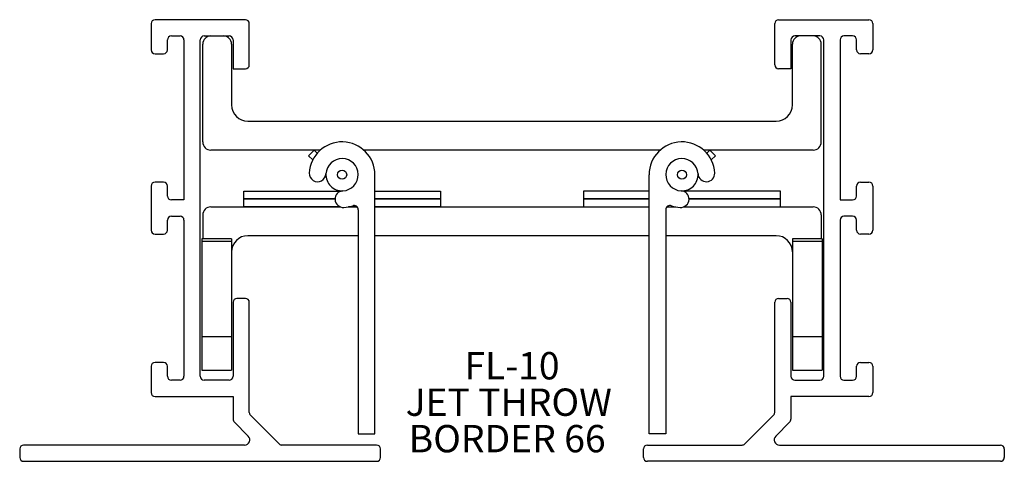
# Model space of a CAD drawing. Extents: x 3.28 to 7.03, y 3.96 to 5.64.
import ezdxf

# ---------------------------------------------------------------- set-up
doc = ezdxf.new("R2010")
doc.units = 0
doc.header["$MEASUREMENT"] = 0
doc.layers.get('0').update_dxf_attribs({"linetype": 'CONTINUOUS'})
doc.layers.add('FORMAT', color=7, linetype='CONTINUOUS')
doc.styles.add('SLDTEXTSTYLE0', font='TXT', dxfattribs={"width": 0.605})

# ---------------------------------------------------------------- blocks, each defined once
blk = doc.blocks.new('SW_NOTE_19')
at = {"layer": 'FORMAT', "color": 0, "char_height": 0.10417, "attachment_point": 1, "style": 'SLDTEXTSTYLE0'}
for s, insert in [('FL-10', (0, 0.1343)), ('JET THROW', (-0.2238, -0.0046)), ('BORDER 66', (-0.2122, -0.1435))]:
    blk.add_mtext(s, dxfattribs=dict(at, insert=insert))

msp = doc.modelspace()

# ---------------------------------------------------------------- linework, layer by layer
at = {"color": 7, "linetype": 'CONTINUOUS'}
for p, q in [((4.143, 5.6428), (3.799, 5.6428)), ((6.175, 5.6428), (6.519, 5.6428)), ((3.784, 5.6278), (3.784, 5.5278)), ((4.158, 5.4708), (4.158, 5.6278)), ((6.16, 5.4708), (6.16, 5.6278)), ((6.534, 5.6278), (6.534, 5.5278)), ((3.846, 5.5278), (3.846, 5.5658)), ((3.861, 5.5808), (3.894, 5.5808)), ((3.909, 5.5658), (3.909, 4.9558)), ((3.971, 4.2838), (3.971, 5.5658)), ((3.986, 5.5808), (4.081, 5.5808)), ((4.096, 5.5658), (4.096, 5.4558)), ((6.222, 5.5658), (6.222, 5.4558)), ((6.332, 5.5808), (6.237, 5.5808)), ((6.347, 4.2838), (6.347, 5.5658)), ((6.409, 5.5658), (6.409, 4.9558)), ((6.457, 5.5808), (6.424, 5.5808)), ((6.472, 5.5278), (6.472, 5.5658)), ((3.9805, 5.1768), (3.9805, 5.5498)), ((4.0905, 5.5498), (4.0905, 5.3178)), ((6.2275, 5.3178), (6.2275, 5.5498)), ((6.3375, 5.1768), (6.3375, 5.5498)), ((3.799, 5.5128), (3.831, 5.5128)), ((6.519, 5.5128), (6.487, 5.5128)), ((4.096, 5.4558), (4.143, 5.4558)), ((6.222, 5.4558), (6.175, 5.4558)), ((4.1525, 5.2558), (6.1655, 5.2558)), ((4.4288, 5.1458), (4.0115, 5.1458)), ((4.3836, 5.1246), (4.4048, 5.1458)), ((4.4048, 5.1458), (4.4168, 5.1338)), ((5.7238, 5.1458), (4.5941, 5.1458)), ((6.3065, 5.1458), (5.8891, 5.1458)), ((5.9131, 5.1458), (5.9011, 5.1338)), ((5.9344, 5.1246), (5.9131, 5.1458)), ((4.3998, 5.1083), (4.3836, 5.1246)), ((5.9181, 5.1083), (5.9344, 5.1246)), ((4.6365, 4.0651), (4.6365, 5.0521)), ((5.6815, 4.0651), (5.6815, 5.0521)), ((3.784, 5.0088), (3.784, 4.8408)), ((3.831, 5.0238), (3.799, 5.0238)), ((3.846, 4.9708), (3.846, 5.0088)), ((6.472, 4.9708), (6.472, 5.0088)), ((6.487, 5.0238), (6.519, 5.0238)), ((6.534, 5.0088), (6.534, 4.8408)), ((3.909, 4.9558), (3.861, 4.9558)), ((4.1365, 4.9896), (4.5079, 4.9896)), ((4.1365, 4.9596), (4.1365, 4.9896)), ((4.1365, 4.9296), (4.1365, 4.9596)), ((4.1365, 4.9596), (4.4845, 4.9596)), ((4.4845, 4.9596), (4.1365, 4.9596)), ((4.6365, 4.9896), (4.8865, 4.9896)), ((4.6365, 4.9596), (4.8865, 4.9596)), ((4.8865, 4.9596), (4.6365, 4.9596)), ((4.8865, 4.9896), (4.8865, 4.9596)), ((4.8865, 4.9596), (4.8865, 4.9296)), ((5.4315, 4.9896), (5.4315, 4.9596)), ((5.6815, 4.9896), (5.4315, 4.9896)), ((5.6815, 4.9596), (5.4315, 4.9596)), ((5.4315, 4.9596), (5.4315, 4.9296)), ((5.4315, 4.9596), (5.6815, 4.9596)), ((6.1815, 4.9896), (5.81, 4.9896)), ((6.1815, 4.9596), (5.8334, 4.9596)), ((5.8334, 4.9596), (6.1815, 4.9596)), ((6.1815, 4.9596), (6.1815, 4.9896)), ((6.1815, 4.9296), (6.1815, 4.9596)), ((6.409, 4.9558), (6.457, 4.9558)), ((4.0115, 4.9296), (4.5042, 4.9296)), ((4.5042, 4.9296), (4.1365, 4.9296)), ((4.5363, 4.9296), (4.5686, 4.9296)), ((4.5686, 4.9296), (4.5363, 4.9296)), ((4.573, 4.9186), (4.573, 4.0651)), ((4.6365, 4.9296), (5.6815, 4.9296)), ((4.8865, 4.9296), (4.6365, 4.9296)), ((5.4315, 4.9296), (5.6815, 4.9296)), ((5.745, 4.9186), (5.745, 4.0651)), ((5.7493, 4.9296), (5.7816, 4.9296)), ((5.7493, 4.9296), (5.7816, 4.9296)), ((5.8137, 4.9296), (6.3065, 4.9296)), ((5.8137, 4.9296), (6.1815, 4.9296)), ((3.846, 4.8408), (3.846, 4.8788)), ((3.861, 4.8938), (3.894, 4.8938)), ((3.909, 4.8788), (3.909, 4.2838)), ((3.9805, 4.8986), (3.9805, 4.8076)), ((6.3375, 4.8986), (6.3375, 4.8076)), ((6.409, 4.8788), (6.409, 4.2838)), ((6.457, 4.8938), (6.424, 4.8938)), ((6.472, 4.8408), (6.472, 4.8788)), ((3.799, 4.8258), (3.831, 4.8258)), ((4.0905, 4.8076), (3.9765, 4.8076)), ((3.9765, 4.8076), (3.9765, 4.797)), ((4.0905, 4.8076), (4.0905, 4.797)), ((4.573, 4.8196), (4.1525, 4.8196)), ((5.6815, 4.8196), (4.6365, 4.8196)), ((6.1655, 4.8196), (5.745, 4.8196)), ((6.3415, 4.8076), (6.2275, 4.8076)), ((6.2275, 4.8076), (6.2275, 4.797)), ((6.3415, 4.8076), (6.3415, 4.797)), ((6.519, 4.8258), (6.487, 4.8258)), ((4.0905, 4.797), (3.9765, 4.797)), ((3.9765, 4.797), (3.9765, 4.4343)), ((4.0905, 4.797), (4.0905, 4.4343)), ((6.3415, 4.797), (6.2275, 4.797)), ((6.2275, 4.797), (6.2275, 4.4343)), ((6.3415, 4.797), (6.3415, 4.4343)), ((4.143, 4.5808), (4.111, 4.5808)), ((6.175, 4.5808), (6.207, 4.5808)), ((4.096, 4.5658), (4.096, 4.2838)), ((4.158, 4.1461), (4.158, 4.5658)), ((6.16, 4.1461), (6.16, 4.5658)), ((6.222, 4.5658), (6.222, 4.2838)), ((3.9765, 4.4343), (3.9765, 4.3076)), ((4.0905, 4.4343), (3.9765, 4.4343)), ((4.0905, 4.4343), (4.0905, 4.3076)), ((6.2275, 4.4343), (6.2275, 4.3076)), ((6.3415, 4.4343), (6.2275, 4.4343)), ((6.3415, 4.4343), (6.3415, 4.3076)), ((3.784, 4.3218), (3.784, 4.2218)), ((3.831, 4.3368), (3.799, 4.3368)), ((3.846, 4.2838), (3.846, 4.3218)), ((6.472, 4.2838), (6.472, 4.3218)), ((6.487, 4.3368), (6.519, 4.3368)), ((6.534, 4.3218), (6.534, 4.2218)), ((3.894, 4.2688), (3.861, 4.2688)), ((4.081, 4.2688), (3.986, 4.2688)), ((6.237, 4.2688), (6.332, 4.2688)), ((6.424, 4.2688), (6.457, 4.2688)), ((3.799, 4.2068), (4.096, 4.2068)), ((4.096, 4.2068), (4.096, 4.1204)), ((6.222, 4.2068), (6.222, 4.1204)), ((6.519, 4.2068), (6.222, 4.2068)), ((4.2716, 4.0262), (4.1624, 4.1354)), ((6.0464, 4.0262), (6.1556, 4.1354)), ((4.1004, 4.1098), (4.1541, 4.056)), ((6.2176, 4.1098), (6.1638, 4.056)), ((4.573, 4.0651), (4.6365, 4.0651)), ((5.745, 4.0651), (5.6815, 4.0651)), ((4.14, 4.0218), (3.298, 4.0218)), ((4.643, 4.0218), (4.2822, 4.0218)), ((5.675, 4.0218), (6.0358, 4.0218)), ((6.1779, 4.0218), (7.02, 4.0218)), ((3.283, 4.0068), (3.283, 3.9748)), ((4.658, 3.9748), (4.658, 4.0068)), ((5.66, 3.9748), (5.66, 4.0068)), ((7.035, 4.0068), (7.035, 3.9748)), ((3.298, 3.9598), (4.643, 3.9598)), ((7.02, 3.9598), (5.675, 3.9598))]:
    msp.add_line(p, q, dxfattribs=at)
for centre in [(4.5115, 5.0521), (5.8065, 5.0521)]:
    msp.add_circle(centre, 0.0175, dxfattribs=at)
for centre, radius, start, end in [((3.799, 5.6278), 0.015, 90, 180), ((4.143, 5.6278), 0.015, 0, 90), ((6.175, 5.6278), 0.015, 90, 180), ((6.519, 5.6278), 0.015, 0, 90), ((3.861, 5.5658), 0.015, 90, 180), ((3.894, 5.5658), 0.015, 0, 90), ((3.986, 5.5658), 0.015, 90, 180), ((4.0115, 5.5498), 0.031, 90, 180), ((4.0595, 5.5498), 0.031, 0, 90), ((4.081, 5.5658), 0.015, 0, 90), ((6.237, 5.5658), 0.015, 90, 180), ((6.2585, 5.5498), 0.031, 90, 180), ((6.3065, 5.5498), 0.031, 0, 90), ((6.332, 5.5658), 0.015, 0, 90), ((6.424, 5.5658), 0.015, 90, 180), ((6.457, 5.5658), 0.015, 0, 90), ((3.799, 5.5278), 0.015, 180, 270), ((3.831, 5.5278), 0.015, 270, 0), ((6.487, 5.5278), 0.015, 180, 270), ((6.519, 5.5278), 0.015, 270, 0), ((4.143, 5.4708), 0.015, 270, 0), ((6.175, 5.4708), 0.015, 180, 270), ((4.1525, 5.3178), 0.062, 180, 270), ((6.1655, 5.3178), 0.062, 270, 0), ((4.0115, 5.1768), 0.031, 180, 270), ((4.5115, 5.0521), 0.125, 0, 177.0443), ((5.8065, 5.0521), 0.125, 2.9557, 180), ((6.3065, 5.1768), 0.031, 270, 0), ((4.5115, 5.0521), 0.0615, 272.9557, 177.0443), ((5.8065, 5.0521), 0.0615, 2.9557, 267.0443), ((4.4183, 5.0569), 0.0317, 177.0443, 357.0443), ((4.5115, 5.0521), 0.0615, 177.0443, 272.9557), ((5.8065, 5.0521), 0.0615, 267.0443, 2.9557), ((5.8996, 5.0569), 0.0317, 182.9557, 2.9557), ((3.799, 5.0088), 0.015, 90, 180), ((3.831, 5.0088), 0.015, 0, 90), ((4.5163, 4.959), 0.0318, 92.9557, 272.9557), ((5.8017, 4.959), 0.0318, 267.0443, 87.0443), ((6.487, 5.0088), 0.015, 90, 180), ((6.519, 5.0088), 0.015, 0, 90), ((3.861, 4.9708), 0.015, 180, 270), ((6.457, 4.9708), 0.015, 270, 0), ((4.0115, 4.8986), 0.031, 90, 180), ((4.5115, 5.0521), 0.125, 272.9557, 288.826), ((4.557, 4.9186), 0.016, 0, 108.826), ((5.761, 4.9186), 0.016, 71.174, 180), ((5.8065, 5.0521), 0.125, 251.174, 267.0443), ((6.3065, 4.8986), 0.031, 0, 90), ((3.861, 4.8788), 0.015, 90, 180), ((3.894, 4.8788), 0.015, 0, 90), ((6.424, 4.8788), 0.015, 90, 180), ((6.457, 4.8788), 0.015, 0, 90), ((3.799, 4.8408), 0.015, 180, 270), ((3.831, 4.8408), 0.015, 270, 0), ((6.487, 4.8408), 0.015, 180, 270), ((6.519, 4.8408), 0.015, 270, 0), ((4.1525, 4.7576), 0.062, 90, 180), ((6.1655, 4.7576), 0.062, 0, 90), ((4.111, 4.5658), 0.015, 90, 180), ((4.143, 4.5658), 0.015, 0, 90), ((6.175, 4.5658), 0.015, 90, 180), ((6.207, 4.5658), 0.015, 0, 90), ((3.799, 4.3218), 0.015, 90, 180), ((3.831, 4.3218), 0.015, 0, 90), ((6.487, 4.3218), 0.015, 90, 180), ((6.519, 4.3218), 0.015, 0, 90), ((3.861, 4.2838), 0.015, 180, 270), ((3.894, 4.2838), 0.015, 270, 0), ((3.986, 4.2838), 0.015, 180, 270), ((4.081, 4.2838), 0.015, 270, 0), ((6.237, 4.2838), 0.015, 180, 270), ((6.332, 4.2838), 0.015, 270, 0), ((6.424, 4.2838), 0.015, 180, 270), ((6.457, 4.2838), 0.015, 270, 0), ((3.799, 4.2218), 0.015, 180, 270), ((6.519, 4.2218), 0.015, 270, 0), ((4.173, 4.1461), 0.015, 180, 225), ((6.145, 4.1461), 0.015, 315, 0), ((4.111, 4.1204), 0.015, 180, 225), ((6.207, 4.1204), 0.015, 315, 0), ((4.14, 4.0418), 0.02, 270, 45), ((6.1779, 4.0418), 0.02, 135, 270), ((3.298, 4.0068), 0.015, 90, 180), ((4.2822, 4.0368), 0.015, 225, 270), ((4.643, 4.0068), 0.015, 0, 90), ((5.675, 4.0068), 0.015, 90, 180), ((6.0358, 4.0368), 0.015, 270, 315), ((7.02, 4.0068), 0.015, 0, 90), ((3.298, 3.9748), 0.015, 180, 270), ((4.643, 3.9748), 0.015, 270, 0), ((5.675, 3.9748), 0.015, 180, 270), ((7.02, 3.9748), 0.015, 270, 0)]:
    msp.add_arc(centre, radius, start, end, dxfattribs=at)
for points in [[(3.9765, 4.3076), (4.0905, 4.3076)], [(6.2275, 4.3076), (6.3415, 4.3076)]]:
    msp.add_open_spline(points, degree=1, dxfattribs=at)

# ---------------------------------------------------------------- block references
at = {"layer": 'FORMAT'}
msp.add_blockref('SW_NOTE_19', (4.9776, 4.2418), dxfattribs=at)

doc.saveas('drawing.dxf')
